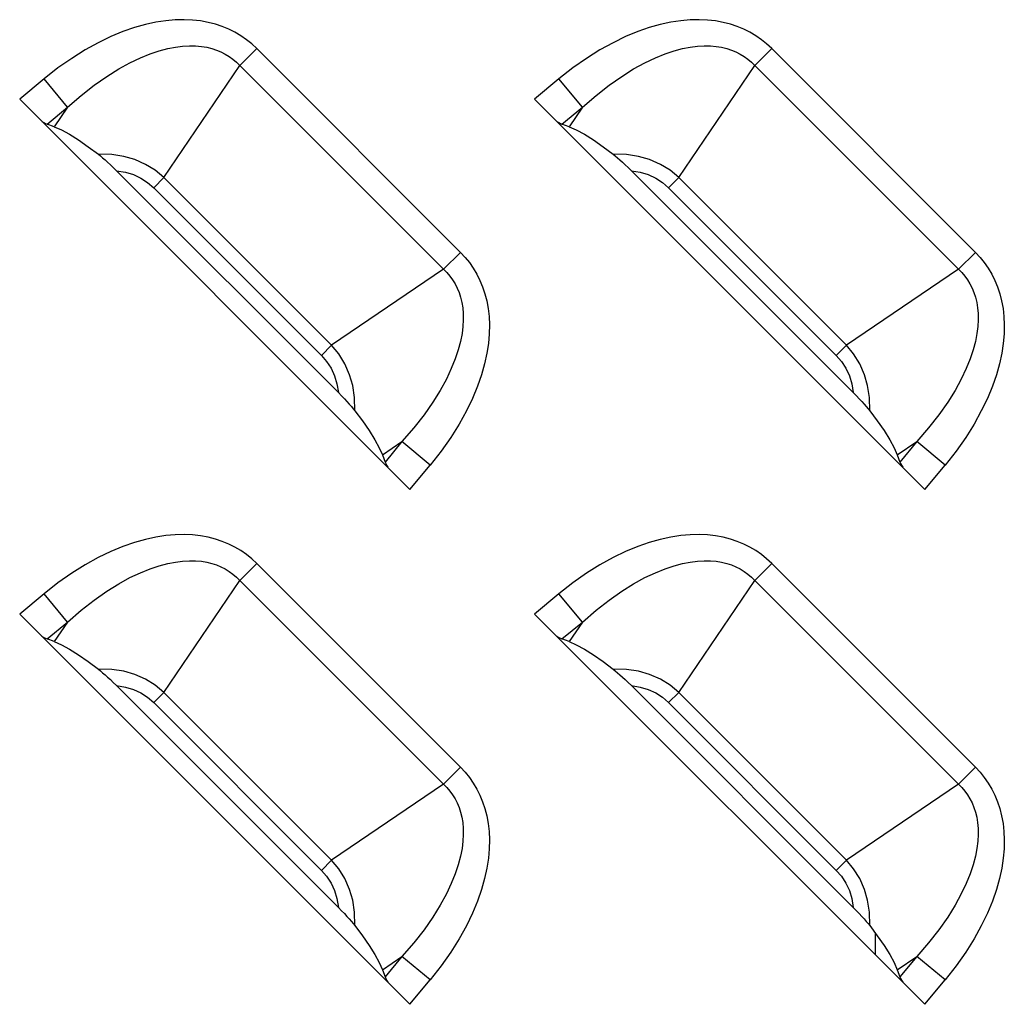
# Model space of a CAD drawing. Units: millimetres. Extents: x 0 to 4756, y 0 to 1682.
# Drawn here: x 3180 to 3205, y 617 to 643 of the extents above; entities that cross this region are included whole.
import ezdxf

# ---------------------------------------------------------------- set-up
doc = ezdxf.new("R2010")
doc.units = ezdxf.units.MM
doc.header["$LTSCALE"] = 261.57428
doc.layers.add('00_COMPONENTS', color=7, linetype='CONTINUOUS')
doc.layers.add('7_ALL_FEATURES', color=7, linetype='CONTINUOUS')

msp = doc.modelspace()

# ---------------------------------------------------------------- linework, layer by layer
at = {"layer": '00_COMPONENTS', "color": 7, "linetype": 'Continuous'}
msp.add_line((3201.6, 618.565), (3201.6, 619.121), dxfattribs=at)
at = {"layer": '7_ALL_FEATURES', "color": 7, "linetype": 'Continuous'}
for p, q in [((3182.886, 642.418), (3182.603, 642.338)), ((3183.154, 642.476), (3182.886, 642.418)), ((3183.409, 642.514), (3183.154, 642.476)), ((3183.65, 642.535), (3183.409, 642.514)), ((3183.879, 642.54), (3183.65, 642.535)), ((3184.096, 642.531), (3183.879, 642.54)), ((3184.301, 642.507), (3184.096, 642.531)), ((3184.496, 642.472), (3184.301, 642.507)), ((3184.681, 642.424), (3184.496, 642.472)), ((3184.856, 642.366), (3184.681, 642.424)), ((3196.086, 642.418), (3195.803, 642.338)), ((3196.354, 642.476), (3196.086, 642.418)), ((3196.609, 642.514), (3196.354, 642.476)), ((3196.85, 642.535), (3196.609, 642.514)), ((3197.079, 642.54), (3196.85, 642.535)), ((3197.296, 642.531), (3197.079, 642.54)), ((3197.501, 642.507), (3197.296, 642.531)), ((3197.696, 642.472), (3197.501, 642.507)), ((3197.881, 642.424), (3197.696, 642.472)), ((3198.056, 642.366), (3197.881, 642.424)), ((3182.307, 642.235), (3181.997, 642.107)), ((3182.603, 642.338), (3182.307, 642.235)), ((3185.023, 642.297), (3184.856, 642.366)), ((3185.181, 642.218), (3185.023, 642.297)), ((3185.332, 642.128), (3185.181, 642.218)), ((3195.507, 642.235), (3195.197, 642.107)), ((3195.803, 642.338), (3195.507, 642.235)), ((3198.223, 642.297), (3198.056, 642.366)), ((3198.381, 642.218), (3198.223, 642.297)), ((3198.532, 642.128), (3198.381, 642.218)), ((3181.674, 641.951), (3181.339, 641.766)), ((3181.997, 642.107), (3181.674, 641.951)), ((3185.476, 642.028), (3185.332, 642.128)), ((3185.612, 641.918), (3185.476, 642.028)), ((3185.741, 641.798), (3185.612, 641.918)), ((3194.874, 641.951), (3194.539, 641.766)), ((3195.197, 642.107), (3194.874, 641.951)), ((3198.676, 642.028), (3198.532, 642.128)), ((3198.812, 641.918), (3198.676, 642.028)), ((3198.941, 641.798), (3198.812, 641.918)), ((3181.339, 641.766), (3180.995, 641.549)), ((3182.758, 641.563), (3183.008, 641.664)), ((3183.008, 641.664), (3183.241, 641.742)), ((3183.241, 641.742), (3183.456, 641.798)), ((3183.456, 641.798), (3183.655, 641.837)), ((3183.655, 641.837), (3183.84, 641.861)), ((3183.84, 641.861), (3184.012, 641.87)), ((3184.012, 641.87), (3184.171, 641.868)), ((3184.171, 641.868), (3184.32, 641.855)), ((3184.32, 641.855), (3184.458, 641.832)), ((3184.458, 641.832), (3184.588, 641.801)), ((3184.588, 641.801), (3184.709, 641.761)), ((3184.709, 641.761), (3184.823, 641.714)), ((3184.823, 641.714), (3184.931, 641.659)), ((3185.741, 641.798), (3185.305, 641.363)), ((3190.962, 636.576), (3185.741, 641.798)), ((3194.539, 641.766), (3194.195, 641.549)), ((3195.958, 641.563), (3196.208, 641.664)), ((3196.208, 641.664), (3196.441, 641.742)), ((3196.441, 641.742), (3196.656, 641.798)), ((3196.656, 641.798), (3196.855, 641.837)), ((3196.855, 641.837), (3197.04, 641.861)), ((3197.04, 641.861), (3197.212, 641.87)), ((3197.212, 641.87), (3197.371, 641.868)), ((3197.371, 641.868), (3197.52, 641.855)), ((3197.52, 641.855), (3197.658, 641.832)), ((3197.658, 641.832), (3197.788, 641.801)), ((3197.788, 641.801), (3197.909, 641.761)), ((3197.909, 641.761), (3198.023, 641.714)), ((3198.023, 641.714), (3198.131, 641.659)), ((3198.941, 641.798), (3198.505, 641.363)), ((3204.162, 636.576), (3198.941, 641.798)), ((3180.995, 641.549), (3180.644, 641.302)), ((3182.201, 641.278), (3182.489, 641.436)), ((3182.489, 641.436), (3182.758, 641.563)), ((3184.931, 641.659), (3185.033, 641.596)), ((3185.033, 641.596), (3185.129, 641.526)), ((3185.129, 641.526), (3185.22, 641.448)), ((3185.22, 641.448), (3190.612, 636.056)), ((3194.195, 641.549), (3193.844, 641.302)), ((3195.401, 641.278), (3195.689, 641.436)), ((3195.689, 641.436), (3195.958, 641.563)), ((3198.131, 641.659), (3198.233, 641.596)), ((3198.233, 641.596), (3198.329, 641.526)), ((3198.329, 641.526), (3198.42, 641.448)), ((3198.42, 641.448), (3203.812, 636.056)), ((3180.644, 641.302), (3180.288, 641.022)), ((3181.895, 641.088), (3182.201, 641.278)), ((3183.358, 638.494), (3185.305, 641.363)), ((3193.844, 641.302), (3193.488, 641.022)), ((3195.095, 641.088), (3195.401, 641.278)), ((3196.558, 638.494), (3198.505, 641.363)), ((3180.288, 641.022), (3179.662, 640.503)), ((3180.889, 640.299), (3180.288, 641.022)), ((3181.573, 640.863), (3181.895, 641.088)), ((3193.488, 641.022), (3192.862, 640.503)), ((3194.089, 640.299), (3193.488, 641.022)), ((3194.773, 640.863), (3195.095, 641.088)), ((3181.237, 640.6), (3181.573, 640.863)), ((3194.437, 640.6), (3194.773, 640.863)), ((3179.662, 640.503), (3189.667, 630.498)), ((3180.889, 640.299), (3181.237, 640.6)), ((3192.862, 640.503), (3202.867, 630.498)), ((3194.089, 640.299), (3194.437, 640.6)), ((3180.365, 639.864), (3180.889, 640.299)), ((3180.889, 640.299), (3180.548, 639.797)), ((3193.565, 639.864), (3194.089, 640.299)), ((3194.089, 640.299), (3193.748, 639.797)), ((3180.23, 639.934), (3180.281, 639.904)), ((3180.281, 639.904), (3180.326, 639.881)), ((3193.43, 639.934), (3193.481, 639.904)), ((3193.481, 639.904), (3193.526, 639.881)), ((3180.326, 639.881), (3180.365, 639.864)), ((3180.548, 639.797), (3180.365, 639.864)), ((3180.548, 639.797), (3180.731, 639.717)), ((3180.731, 639.717), (3180.938, 639.605)), ((3193.526, 639.881), (3193.565, 639.864)), ((3193.748, 639.797), (3193.565, 639.864)), ((3193.748, 639.797), (3193.931, 639.717)), ((3193.931, 639.717), (3194.138, 639.605)), ((3180.938, 639.605), (3181.169, 639.459)), ((3181.169, 639.459), (3181.421, 639.284)), ((3194.138, 639.605), (3194.369, 639.459)), ((3194.369, 639.459), (3194.621, 639.284)), ((3181.421, 639.284), (3181.68, 639.089)), ((3194.621, 639.284), (3194.88, 639.089)), ((3182.021, 639.082), (3181.68, 639.089)), ((3181.68, 639.089), (3181.732, 639.048)), ((3181.732, 639.048), (3181.788, 639)), ((3181.788, 639), (3181.85, 638.947)), ((3181.85, 638.947), (3181.916, 638.888)), ((3181.916, 638.888), (3181.987, 638.822)), ((3182.329, 639.035), (3182.021, 639.082)), ((3182.61, 638.955), (3182.329, 639.035)), ((3182.889, 638.832), (3182.61, 638.955)), ((3195.221, 639.082), (3194.88, 639.089)), ((3194.88, 639.089), (3194.932, 639.048)), ((3194.932, 639.048), (3194.988, 639)), ((3194.988, 639), (3195.05, 638.947)), ((3195.05, 638.947), (3195.116, 638.888)), ((3195.116, 638.888), (3195.187, 638.822)), ((3195.529, 639.035), (3195.221, 639.082)), ((3195.81, 638.955), (3195.529, 639.035)), ((3196.089, 638.832), (3195.81, 638.955)), ((3181.987, 638.822), (3182.062, 638.75)), ((3182.062, 638.75), (3182.144, 638.669)), ((3182.144, 638.669), (3182.371, 638.632)), ((3187.833, 632.98), (3182.144, 638.669)), ((3182.371, 638.632), (3182.577, 638.569)), ((3183.135, 638.679), (3182.889, 638.832)), ((3183.358, 638.494), (3183.135, 638.679)), ((3195.187, 638.822), (3195.262, 638.75)), ((3195.262, 638.75), (3195.344, 638.669)), ((3195.344, 638.669), (3195.571, 638.632)), ((3201.033, 632.98), (3195.344, 638.669)), ((3195.571, 638.632), (3195.777, 638.569)), ((3196.335, 638.679), (3196.089, 638.832)), ((3196.558, 638.494), (3196.335, 638.679)), ((3182.577, 638.569), (3182.767, 638.481)), ((3182.767, 638.481), (3182.94, 638.369)), ((3183.358, 638.494), (3183.097, 638.233)), ((3183.358, 638.494), (3187.658, 634.194)), ((3195.777, 638.569), (3195.967, 638.481)), ((3195.967, 638.481), (3196.14, 638.369)), ((3196.558, 638.494), (3196.297, 638.233)), ((3196.558, 638.494), (3200.858, 634.194)), ((3182.94, 638.369), (3183.097, 638.233)), ((3183.097, 638.233), (3187.397, 633.932)), ((3196.14, 638.369), (3196.297, 638.233)), ((3196.297, 638.233), (3200.597, 633.932)), ((3190.527, 636.141), (3190.962, 636.576)), ((3190.962, 636.576), (3191.082, 636.448)), ((3191.082, 636.448), (3191.192, 636.312)), ((3203.727, 636.141), (3204.162, 636.576)), ((3204.162, 636.576), (3204.282, 636.448)), ((3204.282, 636.448), (3204.392, 636.312)), ((3190.527, 636.141), (3187.658, 634.194)), ((3191.192, 636.312), (3191.292, 636.168)), ((3191.292, 636.168), (3191.382, 636.017)), ((3203.727, 636.141), (3200.858, 634.194)), ((3204.392, 636.312), (3204.492, 636.168)), ((3204.492, 636.168), (3204.582, 636.017)), ((3190.612, 636.056), (3190.69, 635.965)), ((3190.69, 635.965), (3190.76, 635.869)), ((3190.76, 635.869), (3190.823, 635.767)), ((3191.382, 636.017), (3191.461, 635.858)), ((3191.461, 635.858), (3191.53, 635.691)), ((3203.812, 636.056), (3203.89, 635.965)), ((3203.89, 635.965), (3203.96, 635.869)), ((3203.96, 635.869), (3204.023, 635.767)), ((3204.582, 636.017), (3204.661, 635.858)), ((3204.661, 635.858), (3204.73, 635.691)), ((3190.823, 635.767), (3190.878, 635.659)), ((3190.878, 635.659), (3190.925, 635.545)), ((3191.53, 635.691), (3191.589, 635.516)), ((3204.023, 635.767), (3204.078, 635.659)), ((3204.078, 635.659), (3204.125, 635.545)), ((3204.73, 635.691), (3204.789, 635.516)), ((3190.925, 635.545), (3190.965, 635.424)), ((3190.965, 635.424), (3190.996, 635.294)), ((3191.589, 635.516), (3191.636, 635.331)), ((3204.125, 635.545), (3204.165, 635.424)), ((3204.165, 635.424), (3204.196, 635.294)), ((3204.789, 635.516), (3204.836, 635.331)), ((3190.996, 635.294), (3191.019, 635.156)), ((3191.019, 635.156), (3191.032, 635.008)), ((3191.636, 635.331), (3191.672, 635.136)), ((3191.672, 635.136), (3191.695, 634.931)), ((3204.196, 635.294), (3204.219, 635.156)), ((3204.219, 635.156), (3204.232, 635.008)), ((3204.836, 635.331), (3204.872, 635.136)), ((3204.872, 635.136), (3204.895, 634.931)), ((3191.035, 634.849), (3191.025, 634.677)), ((3191.032, 635.008), (3191.035, 634.849)), ((3191.695, 634.931), (3191.705, 634.714)), ((3204.235, 634.849), (3204.225, 634.677)), ((3204.232, 635.008), (3204.235, 634.849)), ((3204.895, 634.931), (3204.905, 634.714)), ((3191.025, 634.677), (3191.002, 634.492)), ((3191.705, 634.714), (3191.7, 634.485)), ((3204.225, 634.677), (3204.202, 634.492)), ((3204.905, 634.714), (3204.9, 634.485)), ((3191.002, 634.492), (3190.963, 634.293)), ((3191.7, 634.485), (3191.679, 634.243)), ((3204.202, 634.492), (3204.163, 634.293)), ((3204.9, 634.485), (3204.879, 634.243)), ((3187.658, 634.194), (3187.397, 633.932)), ((3187.842, 633.973), (3187.658, 634.194)), ((3190.963, 634.293), (3190.906, 634.077)), ((3191.679, 634.243), (3191.64, 633.988)), ((3200.858, 634.194), (3200.597, 633.932)), ((3201.042, 633.973), (3200.858, 634.194)), ((3204.163, 634.293), (3204.106, 634.077)), ((3204.879, 634.243), (3204.84, 633.988)), ((3187.397, 633.932), (3187.531, 633.779)), ((3187.998, 633.721), (3187.842, 633.973)), ((3190.829, 633.845), (3190.728, 633.595)), ((3190.906, 634.077), (3190.829, 633.845)), ((3191.64, 633.988), (3191.582, 633.72)), ((3200.597, 633.932), (3200.731, 633.779)), ((3201.198, 633.721), (3201.042, 633.973)), ((3204.029, 633.845), (3203.928, 633.595)), ((3204.106, 634.077), (3204.029, 633.845)), ((3204.84, 633.988), (3204.782, 633.72)), ((3187.531, 633.779), (3187.645, 633.604)), ((3187.645, 633.604), (3187.733, 633.413)), ((3188.121, 633.439), (3187.998, 633.721)), ((3190.728, 633.595), (3190.601, 633.326)), ((3191.582, 633.72), (3191.502, 633.438)), ((3200.731, 633.779), (3200.845, 633.604)), ((3200.845, 633.604), (3200.933, 633.413)), ((3201.321, 633.439), (3201.198, 633.721)), ((3203.928, 633.595), (3203.801, 633.326)), ((3204.782, 633.72), (3204.702, 633.438)), ((3187.733, 633.413), (3187.796, 633.209)), ((3188.199, 633.164), (3188.121, 633.439)), ((3191.502, 633.438), (3191.399, 633.142)), ((3200.933, 633.413), (3200.996, 633.209)), ((3201.399, 633.164), (3201.321, 633.439)), ((3204.702, 633.438), (3204.599, 633.142)), ((3187.796, 633.209), (3187.833, 632.98)), ((3188.246, 632.858), (3188.199, 633.164)), ((3190.601, 633.326), (3190.443, 633.038)), ((3191.399, 633.142), (3191.271, 632.832)), ((3200.996, 633.209), (3201.033, 632.98)), ((3201.446, 632.858), (3201.399, 633.164)), ((3203.801, 633.326), (3203.643, 633.038)), ((3204.599, 633.142), (3204.471, 632.832)), ((3187.833, 632.98), (3187.914, 632.898)), ((3187.914, 632.898), (3187.986, 632.822)), ((3188.253, 632.516), (3188.246, 632.858)), ((3190.443, 633.038), (3190.253, 632.732)), ((3191.271, 632.832), (3191.115, 632.51)), ((3201.033, 632.98), (3201.114, 632.898)), ((3201.114, 632.898), (3201.186, 632.822)), ((3201.453, 632.516), (3201.446, 632.858)), ((3203.643, 633.038), (3203.453, 632.732)), ((3204.471, 632.832), (3204.315, 632.51)), ((3187.986, 632.822), (3188.052, 632.752)), ((3188.052, 632.752), (3188.111, 632.686)), ((3188.111, 632.686), (3188.165, 632.624)), ((3188.165, 632.624), (3188.212, 632.568)), ((3190.253, 632.732), (3190.028, 632.409)), ((3201.186, 632.822), (3201.252, 632.752)), ((3201.252, 632.752), (3201.311, 632.686)), ((3201.311, 632.686), (3201.365, 632.624)), ((3201.365, 632.624), (3201.412, 632.568)), ((3203.453, 632.732), (3203.228, 632.409)), ((3188.212, 632.568), (3188.253, 632.516)), ((3188.253, 632.516), (3188.448, 632.257)), ((3190.028, 632.409), (3189.765, 632.073)), ((3191.115, 632.51), (3190.93, 632.175)), ((3201.412, 632.568), (3201.453, 632.516)), ((3201.453, 632.516), (3201.648, 632.257)), ((3203.228, 632.409), (3202.965, 632.073)), ((3204.315, 632.51), (3204.13, 632.175)), ((3188.448, 632.257), (3188.624, 632.005)), ((3189.765, 632.073), (3189.463, 631.725)), ((3190.93, 632.175), (3190.714, 631.832)), ((3201.648, 632.257), (3201.824, 632.005)), ((3202.965, 632.073), (3202.663, 631.725)), ((3204.13, 632.175), (3203.914, 631.832)), ((3188.624, 632.005), (3188.769, 631.773)), ((3190.714, 631.832), (3190.467, 631.481)), ((3201.824, 632.005), (3201.969, 631.773)), ((3203.914, 631.832), (3203.667, 631.481)), ((3188.769, 631.773), (3188.882, 631.566)), ((3188.882, 631.566), (3188.961, 631.384)), ((3188.961, 631.384), (3189.463, 631.725)), ((3189.463, 631.725), (3189.028, 631.201)), ((3190.186, 631.124), (3189.463, 631.725)), ((3201.969, 631.773), (3202.082, 631.566)), ((3202.082, 631.566), (3202.161, 631.384)), ((3202.161, 631.384), (3202.663, 631.725)), ((3202.663, 631.725), (3202.228, 631.201)), ((3203.386, 631.124), (3202.663, 631.725)), ((3188.961, 631.384), (3189.028, 631.201)), ((3190.467, 631.481), (3190.186, 631.124)), ((3202.161, 631.384), (3202.228, 631.201)), ((3203.667, 631.481), (3203.386, 631.124)), ((3189.028, 631.201), (3189.045, 631.162)), ((3189.045, 631.162), (3189.069, 631.117)), ((3189.069, 631.117), (3189.099, 631.066)), ((3189.667, 630.498), (3190.186, 631.124)), ((3202.228, 631.201), (3202.245, 631.162)), ((3202.245, 631.162), (3202.269, 631.117)), ((3202.269, 631.117), (3202.299, 631.066)), ((3202.867, 630.498), (3203.386, 631.124)), ((3183.409, 629.314), (3183.154, 629.276)), ((3183.65, 629.335), (3183.409, 629.314)), ((3183.879, 629.34), (3183.65, 629.335)), ((3184.096, 629.331), (3183.879, 629.34)), ((3184.301, 629.307), (3184.096, 629.331)), ((3184.496, 629.272), (3184.301, 629.307)), ((3196.609, 629.314), (3196.354, 629.276)), ((3196.85, 629.335), (3196.609, 629.314)), ((3197.079, 629.34), (3196.85, 629.335)), ((3197.296, 629.331), (3197.079, 629.34)), ((3197.501, 629.307), (3197.296, 629.331)), ((3197.696, 629.272), (3197.501, 629.307)), ((3182.603, 629.138), (3182.307, 629.035)), ((3182.886, 629.218), (3182.603, 629.138)), ((3183.154, 629.276), (3182.886, 629.218)), ((3184.681, 629.224), (3184.496, 629.272)), ((3184.856, 629.166), (3184.681, 629.224)), ((3185.023, 629.097), (3184.856, 629.166)), ((3185.181, 629.018), (3185.023, 629.097)), ((3195.803, 629.138), (3195.507, 629.035)), ((3196.086, 629.218), (3195.803, 629.138)), ((3196.354, 629.276), (3196.086, 629.218)), ((3197.881, 629.224), (3197.696, 629.272)), ((3198.056, 629.166), (3197.881, 629.224)), ((3198.223, 629.097), (3198.056, 629.166)), ((3198.381, 629.018), (3198.223, 629.097)), ((3181.997, 628.907), (3181.674, 628.751)), ((3182.307, 629.035), (3181.997, 628.907)), ((3185.332, 628.928), (3185.181, 629.018)), ((3185.476, 628.828), (3185.332, 628.928)), ((3185.612, 628.718), (3185.476, 628.828)), ((3195.197, 628.907), (3194.874, 628.751)), ((3195.507, 629.035), (3195.197, 628.907)), ((3198.532, 628.928), (3198.381, 629.018)), ((3198.676, 628.828), (3198.532, 628.928)), ((3198.812, 628.718), (3198.676, 628.828)), ((3181.339, 628.566), (3180.995, 628.349)), ((3181.674, 628.751), (3181.339, 628.566)), ((3183.008, 628.464), (3183.241, 628.542)), ((3183.241, 628.542), (3183.456, 628.598)), ((3183.456, 628.598), (3183.655, 628.637)), ((3183.655, 628.637), (3183.84, 628.661)), ((3183.84, 628.661), (3184.012, 628.67)), ((3184.012, 628.67), (3184.171, 628.668)), ((3184.171, 628.668), (3184.32, 628.655)), ((3184.32, 628.655), (3184.458, 628.632)), ((3184.458, 628.632), (3184.588, 628.601)), ((3184.588, 628.601), (3184.709, 628.561)), ((3184.709, 628.561), (3184.823, 628.514)), ((3185.741, 628.598), (3185.305, 628.163)), ((3185.741, 628.598), (3185.612, 628.718)), ((3190.962, 623.376), (3185.741, 628.598)), ((3194.539, 628.566), (3194.195, 628.349)), ((3194.874, 628.751), (3194.539, 628.566)), ((3196.208, 628.464), (3196.441, 628.542)), ((3196.441, 628.542), (3196.656, 628.598)), ((3196.656, 628.598), (3196.855, 628.637)), ((3196.855, 628.637), (3197.04, 628.661)), ((3197.04, 628.661), (3197.212, 628.67)), ((3197.212, 628.67), (3197.371, 628.668)), ((3197.371, 628.668), (3197.52, 628.655)), ((3197.52, 628.655), (3197.658, 628.632)), ((3197.658, 628.632), (3197.788, 628.601)), ((3197.788, 628.601), (3197.909, 628.561)), ((3197.909, 628.561), (3198.023, 628.514)), ((3198.941, 628.598), (3198.505, 628.163)), ((3198.941, 628.598), (3198.812, 628.718)), ((3204.162, 623.376), (3198.941, 628.598)), ((3180.995, 628.349), (3180.644, 628.102)), ((3182.489, 628.236), (3182.758, 628.363)), ((3182.758, 628.363), (3183.008, 628.464)), ((3184.823, 628.514), (3184.931, 628.459)), ((3184.931, 628.459), (3185.033, 628.396)), ((3185.033, 628.396), (3185.129, 628.326)), ((3185.129, 628.326), (3185.22, 628.248)), ((3194.195, 628.349), (3193.844, 628.102)), ((3195.689, 628.236), (3195.958, 628.363)), ((3195.958, 628.363), (3196.208, 628.464)), ((3198.023, 628.514), (3198.131, 628.459)), ((3198.131, 628.459), (3198.233, 628.396)), ((3198.233, 628.396), (3198.329, 628.326)), ((3198.329, 628.326), (3198.42, 628.248)), ((3180.644, 628.102), (3180.288, 627.822)), ((3181.895, 627.888), (3182.201, 628.078)), ((3182.201, 628.078), (3182.489, 628.236)), ((3183.358, 625.294), (3185.305, 628.163)), ((3185.22, 628.248), (3190.612, 622.856)), ((3193.844, 628.102), (3193.488, 627.822)), ((3195.095, 627.888), (3195.401, 628.078)), ((3195.401, 628.078), (3195.689, 628.236)), ((3196.558, 625.294), (3198.505, 628.163)), ((3198.42, 628.248), (3203.812, 622.856)), ((3180.288, 627.822), (3179.662, 627.303)), ((3180.889, 627.099), (3180.288, 627.822)), ((3181.573, 627.663), (3181.895, 627.888)), ((3193.488, 627.822), (3192.862, 627.303)), ((3194.089, 627.099), (3193.488, 627.822)), ((3194.773, 627.663), (3195.095, 627.888)), ((3181.237, 627.4), (3181.573, 627.663)), ((3194.437, 627.4), (3194.773, 627.663)), ((3179.662, 627.303), (3189.667, 617.298)), ((3180.889, 627.099), (3181.237, 627.4)), ((3192.862, 627.303), (3202.867, 617.298)), ((3194.089, 627.099), (3194.437, 627.4)), ((3180.365, 626.664), (3180.889, 627.099)), ((3180.889, 627.099), (3180.548, 626.597)), ((3193.565, 626.664), (3194.089, 627.099)), ((3194.089, 627.099), (3193.748, 626.597)), ((3180.23, 626.734), (3180.281, 626.704)), ((3180.281, 626.704), (3180.326, 626.681)), ((3180.326, 626.681), (3180.365, 626.664)), ((3180.548, 626.597), (3180.365, 626.664)), ((3180.548, 626.597), (3180.731, 626.517)), ((3180.731, 626.517), (3180.938, 626.405)), ((3193.43, 626.734), (3193.481, 626.704)), ((3193.481, 626.704), (3193.526, 626.681)), ((3193.526, 626.681), (3193.565, 626.664)), ((3193.748, 626.597), (3193.565, 626.664)), ((3193.748, 626.597), (3193.931, 626.517)), ((3193.931, 626.517), (3194.138, 626.405)), ((3180.938, 626.405), (3181.169, 626.259)), ((3194.138, 626.405), (3194.369, 626.259)), ((3181.169, 626.259), (3181.421, 626.084)), ((3181.421, 626.084), (3181.68, 625.889)), ((3194.369, 626.259), (3194.621, 626.084)), ((3194.621, 626.084), (3194.88, 625.889)), ((3182.021, 625.882), (3181.68, 625.889)), ((3181.68, 625.889), (3181.732, 625.848)), ((3181.732, 625.848), (3181.788, 625.8)), ((3181.788, 625.8), (3181.85, 625.747)), ((3182.329, 625.835), (3182.021, 625.882)), ((3182.61, 625.755), (3182.329, 625.835)), ((3195.221, 625.882), (3194.88, 625.889)), ((3194.88, 625.889), (3194.932, 625.848)), ((3194.932, 625.848), (3194.988, 625.8)), ((3194.988, 625.8), (3195.05, 625.747)), ((3195.529, 625.835), (3195.221, 625.882)), ((3195.81, 625.755), (3195.529, 625.835)), ((3181.85, 625.747), (3181.916, 625.688)), ((3181.916, 625.688), (3181.987, 625.622)), ((3181.987, 625.622), (3182.062, 625.55)), ((3182.062, 625.55), (3182.144, 625.469)), ((3182.889, 625.632), (3182.61, 625.755)), ((3183.135, 625.479), (3182.889, 625.632)), ((3195.05, 625.747), (3195.116, 625.688)), ((3195.116, 625.688), (3195.187, 625.622)), ((3195.187, 625.622), (3195.262, 625.55)), ((3195.262, 625.55), (3195.344, 625.469)), ((3196.089, 625.632), (3195.81, 625.755)), ((3196.335, 625.479), (3196.089, 625.632)), ((3182.144, 625.469), (3182.371, 625.432)), ((3187.833, 619.78), (3182.144, 625.469)), ((3182.371, 625.432), (3182.577, 625.369)), ((3182.577, 625.369), (3182.767, 625.281)), ((3182.767, 625.281), (3182.94, 625.169)), ((3183.358, 625.294), (3183.097, 625.033)), ((3183.358, 625.294), (3183.135, 625.479)), ((3183.358, 625.294), (3187.658, 620.994)), ((3195.344, 625.469), (3195.571, 625.432)), ((3201.033, 619.78), (3195.344, 625.469)), ((3195.571, 625.432), (3195.777, 625.369)), ((3195.777, 625.369), (3195.967, 625.281)), ((3195.967, 625.281), (3196.14, 625.169)), ((3196.558, 625.294), (3196.297, 625.033)), ((3196.558, 625.294), (3196.335, 625.479)), ((3196.558, 625.294), (3200.858, 620.994)), ((3182.94, 625.169), (3183.097, 625.033)), ((3183.097, 625.033), (3187.397, 620.732)), ((3196.14, 625.169), (3196.297, 625.033)), ((3196.297, 625.033), (3200.597, 620.732)), ((3190.527, 622.941), (3190.962, 623.376)), ((3190.962, 623.376), (3191.082, 623.248)), ((3191.082, 623.248), (3191.192, 623.112)), ((3203.727, 622.941), (3204.162, 623.376)), ((3204.162, 623.376), (3204.282, 623.248)), ((3204.282, 623.248), (3204.392, 623.112)), ((3191.192, 623.112), (3191.292, 622.968)), ((3204.392, 623.112), (3204.492, 622.968)), ((3190.527, 622.941), (3187.658, 620.994)), ((3190.612, 622.856), (3190.69, 622.765)), ((3190.69, 622.765), (3190.76, 622.669)), ((3191.292, 622.968), (3191.382, 622.817)), ((3191.382, 622.817), (3191.461, 622.658)), ((3203.727, 622.941), (3200.858, 620.994)), ((3203.812, 622.856), (3203.89, 622.765)), ((3203.89, 622.765), (3203.96, 622.669)), ((3204.492, 622.968), (3204.582, 622.817)), ((3204.582, 622.817), (3204.661, 622.658)), ((3190.76, 622.669), (3190.823, 622.567)), ((3190.823, 622.567), (3190.878, 622.459)), ((3191.461, 622.658), (3191.53, 622.491)), ((3191.53, 622.491), (3191.589, 622.316)), ((3203.96, 622.669), (3204.023, 622.567)), ((3204.023, 622.567), (3204.078, 622.459)), ((3204.661, 622.658), (3204.73, 622.491)), ((3204.73, 622.491), (3204.789, 622.316)), ((3190.878, 622.459), (3190.925, 622.345)), ((3190.925, 622.345), (3190.965, 622.224)), ((3190.965, 622.224), (3190.996, 622.094)), ((3191.589, 622.316), (3191.636, 622.131)), ((3204.078, 622.459), (3204.125, 622.345)), ((3204.125, 622.345), (3204.165, 622.224)), ((3204.165, 622.224), (3204.196, 622.094)), ((3204.789, 622.316), (3204.836, 622.131)), ((3190.996, 622.094), (3191.019, 621.956)), ((3191.636, 622.131), (3191.672, 621.936)), ((3204.196, 622.094), (3204.219, 621.956)), ((3204.836, 622.131), (3204.872, 621.936)), ((3191.019, 621.956), (3191.032, 621.808)), ((3191.032, 621.808), (3191.035, 621.649)), ((3191.672, 621.936), (3191.695, 621.731)), ((3191.695, 621.731), (3191.705, 621.514)), ((3204.219, 621.956), (3204.232, 621.808)), ((3204.232, 621.808), (3204.235, 621.649)), ((3204.872, 621.936), (3204.895, 621.731)), ((3204.895, 621.731), (3204.905, 621.514)), ((3191.025, 621.477), (3191.002, 621.292)), ((3191.035, 621.649), (3191.025, 621.477)), ((3191.705, 621.514), (3191.7, 621.285)), ((3204.225, 621.477), (3204.202, 621.292)), ((3204.235, 621.649), (3204.225, 621.477)), ((3204.905, 621.514), (3204.9, 621.285)), ((3191.002, 621.292), (3190.963, 621.093)), ((3191.7, 621.285), (3191.679, 621.043)), ((3204.202, 621.292), (3204.163, 621.093)), ((3204.9, 621.285), (3204.879, 621.043)), ((3187.658, 620.994), (3187.397, 620.732)), ((3187.842, 620.773), (3187.658, 620.994)), ((3190.963, 621.093), (3190.906, 620.877)), ((3191.679, 621.043), (3191.64, 620.788)), ((3200.858, 620.994), (3200.597, 620.732)), ((3201.042, 620.773), (3200.858, 620.994)), ((3204.163, 621.093), (3204.106, 620.877)), ((3204.879, 621.043), (3204.84, 620.788)), ((3187.397, 620.732), (3187.531, 620.579)), ((3187.998, 620.521), (3187.842, 620.773)), ((3190.906, 620.877), (3190.829, 620.645)), ((3191.64, 620.788), (3191.582, 620.52)), ((3200.597, 620.732), (3200.731, 620.579)), ((3201.198, 620.521), (3201.042, 620.773)), ((3204.106, 620.877), (3204.029, 620.645)), ((3204.84, 620.788), (3204.782, 620.52)), ((3187.531, 620.579), (3187.645, 620.404)), ((3188.121, 620.239), (3187.998, 620.521)), ((3190.829, 620.645), (3190.728, 620.395)), ((3191.582, 620.52), (3191.502, 620.238)), ((3200.731, 620.579), (3200.845, 620.404)), ((3201.321, 620.239), (3201.198, 620.521)), ((3204.029, 620.645), (3203.928, 620.395)), ((3204.782, 620.52), (3204.702, 620.238)), ((3187.645, 620.404), (3187.733, 620.213)), ((3187.733, 620.213), (3187.796, 620.009)), ((3188.199, 619.964), (3188.121, 620.239)), ((3190.728, 620.395), (3190.601, 620.126)), ((3191.502, 620.238), (3191.399, 619.942)), ((3200.845, 620.404), (3200.933, 620.213)), ((3200.933, 620.213), (3200.996, 620.009)), ((3201.399, 619.964), (3201.321, 620.239)), ((3203.928, 620.395), (3203.801, 620.126)), ((3204.702, 620.238), (3204.599, 619.942)), ((3187.796, 620.009), (3187.833, 619.78)), ((3188.246, 619.658), (3188.199, 619.964)), ((3190.601, 620.126), (3190.443, 619.838)), ((3200.996, 620.009), (3201.033, 619.78)), ((3201.446, 619.658), (3201.399, 619.964)), ((3203.801, 620.126), (3203.643, 619.838)), ((3187.833, 619.78), (3187.914, 619.698)), ((3190.443, 619.838), (3190.253, 619.532)), ((3191.399, 619.942), (3191.271, 619.632)), ((3201.033, 619.78), (3201.114, 619.698)), ((3203.643, 619.838), (3203.453, 619.532)), ((3204.599, 619.942), (3204.471, 619.632)), ((3187.914, 619.698), (3187.986, 619.622)), ((3187.986, 619.622), (3188.052, 619.552)), ((3188.052, 619.552), (3188.111, 619.486)), ((3188.111, 619.486), (3188.165, 619.424)), ((3188.253, 619.316), (3188.246, 619.658)), ((3190.253, 619.532), (3190.028, 619.209)), ((3191.271, 619.632), (3191.115, 619.31)), ((3201.114, 619.698), (3201.186, 619.622)), ((3201.186, 619.622), (3201.252, 619.552)), ((3201.252, 619.552), (3201.311, 619.486)), ((3201.311, 619.486), (3201.365, 619.424)), ((3201.453, 619.316), (3201.446, 619.658)), ((3203.453, 619.532), (3203.228, 619.209)), ((3204.471, 619.632), (3204.315, 619.31)), ((3188.165, 619.424), (3188.212, 619.368)), ((3188.212, 619.368), (3188.253, 619.316)), ((3188.253, 619.316), (3188.448, 619.057)), ((3190.028, 619.209), (3189.765, 618.873)), ((3191.115, 619.31), (3190.93, 618.975)), ((3201.365, 619.424), (3201.412, 619.368)), ((3201.412, 619.368), (3201.453, 619.316)), ((3201.453, 619.316), (3201.648, 619.057)), ((3203.228, 619.209), (3202.965, 618.873)), ((3204.315, 619.31), (3204.13, 618.975)), ((3188.448, 619.057), (3188.624, 618.805)), ((3190.93, 618.975), (3190.714, 618.632)), ((3201.648, 619.057), (3201.824, 618.805)), ((3204.13, 618.975), (3203.914, 618.632)), ((3188.624, 618.805), (3188.769, 618.573)), ((3189.765, 618.873), (3189.463, 618.525)), ((3201.824, 618.805), (3201.969, 618.573)), ((3202.965, 618.873), (3202.663, 618.525)), ((3188.769, 618.573), (3188.882, 618.366)), ((3188.961, 618.184), (3189.463, 618.525)), ((3189.463, 618.525), (3189.028, 618.001)), ((3190.186, 617.924), (3189.463, 618.525)), ((3190.714, 618.632), (3190.467, 618.281)), ((3201.969, 618.573), (3202.082, 618.366)), ((3202.161, 618.184), (3202.663, 618.525)), ((3202.663, 618.525), (3202.228, 618.001)), ((3203.386, 617.924), (3202.663, 618.525)), ((3203.914, 618.632), (3203.667, 618.281)), ((3188.882, 618.366), (3188.961, 618.184)), ((3190.467, 618.281), (3190.186, 617.924)), ((3202.082, 618.366), (3202.161, 618.184)), ((3203.667, 618.281), (3203.386, 617.924)), ((3188.961, 618.184), (3189.028, 618.001)), ((3189.028, 618.001), (3189.045, 617.962)), ((3189.045, 617.962), (3189.069, 617.917)), ((3202.161, 618.184), (3202.228, 618.001)), ((3202.228, 618.001), (3202.245, 617.962)), ((3202.245, 617.962), (3202.269, 617.917)), ((3189.069, 617.917), (3189.099, 617.866)), ((3189.667, 617.298), (3190.186, 617.924)), ((3202.269, 617.917), (3202.299, 617.866)), ((3202.867, 617.298), (3203.386, 617.924))]:
    msp.add_line(p, q, dxfattribs=at)

doc.saveas('drawing.dxf')
